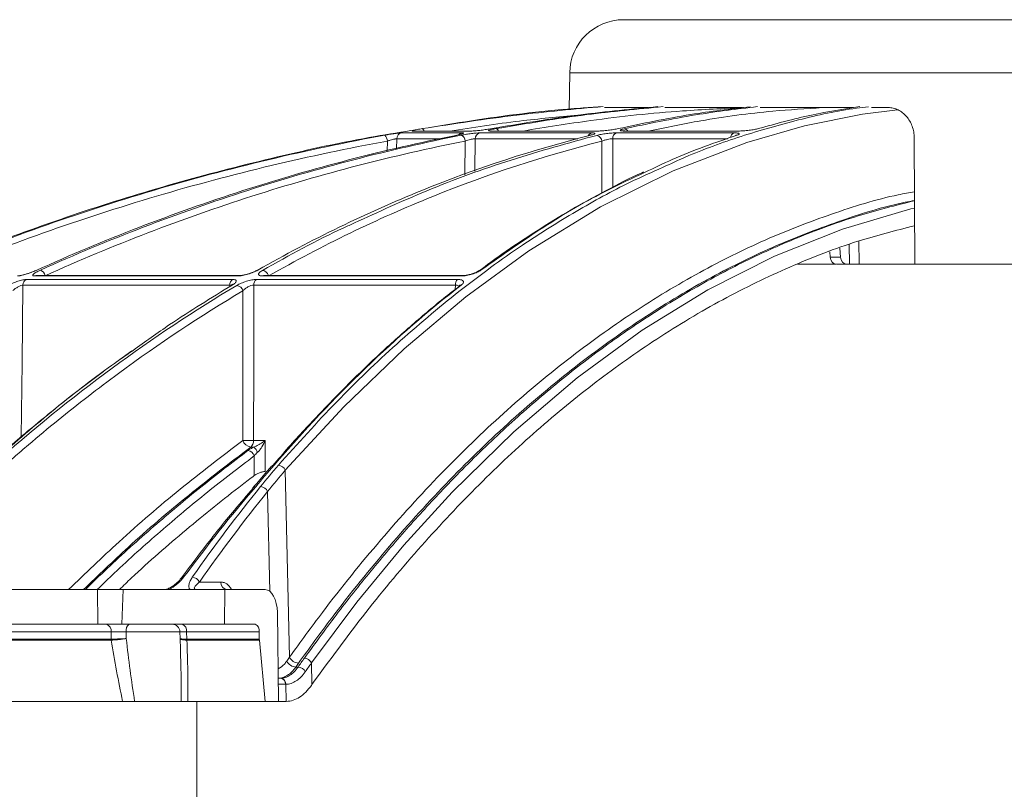
# Model space of a CAD drawing. Units: inches. Extents: x 57250 to 58300, y -1367 to -339.
# Drawn here: x 57675 to 57681, y -948 to -943 of the extents above; entities that cross this region are included whole.
import ezdxf

# ---------------------------------------------------------------- set-up
doc = ezdxf.new("R2010")
doc.units = ezdxf.units.IN
doc.header["$MEASUREMENT"] = 0

msp = doc.modelspace()

# ---------------------------------------------------------------- linework, layer by layer
at = {"color": 7, "linetype": 'Continuous', "lineweight": 5}
for p, q in [((57678.6268, -943.4641), (57682.8016, -943.4641)), ((57678.2799, -943.8051), (57678.2757, -944.0404)), ((57682.8016, -943.8051), (57678.2799, -943.8051)), ((57678.7817, -944.0292), (57678.5034, -944.0292)), ((57679.3882, -944.0292), (57678.8918, -944.0292)), ((57680.1022, -944.0292), (57679.5034, -944.0292)), ((57680.3276, -944.0292), (57680.2198, -944.0292)), ((57677.1993, -944.1916), (57677.5873, -944.1916)), ((57677.6508, -944.1797), (57677.2711, -944.1797)), ((57677.2774, -944.1791), (57677.2775, -944.1791)), ((57677.7013, -944.1916), (57678.4194, -944.1916)), ((57678.4621, -944.1797), (57677.7699, -944.1797)), ((57678.5805, -944.1916), (57679.3341, -944.1916)), ((57679.3638, -944.1797), (57678.6298, -944.1797)), ((57677.1069, -944.3086), (57677.108, -944.2444)), ((57677.1679, -944.2296), (57677.1668, -944.2949)), ((57677.4456, -944.2296), (57677.1679, -944.2296)), ((57677.6052, -944.4605), (57677.6075, -944.2444)), ((57677.6727, -944.2296), (57677.6706, -944.4367)), ((57678.3323, -944.2296), (57677.6727, -944.2296)), ((57678.4865, -944.577), (57678.4866, -944.2454)), ((57678.5569, -944.2296), (57678.5567, -944.5404)), ((57679.2933, -944.2296), (57678.5569, -944.2296)), ((57680.4945, -944.2241), (57680.4982, -945.0355)), ((57680.1393, -944.8862), (57680.1399, -945.0355)), ((57679.9514, -944.9567), (57679.9541, -944.9902)), ((57680.0169, -944.9318), (57680.0205, -944.9902)), ((57680.0776, -945.0355), (57680.0771, -944.9091)), ((57679.9541, -944.9902), (57680.0205, -944.9902)), ((57679.7434, -945.0355), (57679.973, -945.0355)), ((57679.973, -945.0355), (57679.9728, -945.0269)), ((57680.06, -945.0355), (57679.9945, -945.0355)), ((57680.0776, -945.0355), (57680.06, -945.0355)), ((57680.1399, -945.0355), (57680.0776, -945.0355)), ((57680.1399, -945.0355), (57680.4982, -945.0355)), ((57682.3632, -945.0355), (57680.4982, -945.0355)), ((57674.7874, -945.1337), (57676.1133, -945.1337)), ((57676.1462, -945.1111), (57674.8404, -945.1111)), ((57676.1572, -945.1081), (57674.8536, -945.1081)), ((57674.8538, -945.1082), (57674.8538, -945.1082)), ((57676.2665, -945.1337), (57677.5596, -945.1337)), ((57677.5824, -945.1111), (57676.3059, -945.1111)), ((57677.5911, -945.1081), (57676.3166, -945.1081)), ((57676.0955, -945.1693), (57674.766, -945.1693)), ((57676.0951, -945.1797), (57676.0955, -945.1693)), ((57677.5456, -945.1693), (57676.2491, -945.1693)), ((57677.5447, -945.197), (57677.5456, -945.1693)), ((57675.4648, -945.5925), (57675.3643, -945.666)), ((57676.2496, -946.2108), (57676.2296, -946.2108)), ((57676.2485, -946.1681), (57676.322, -946.1681)), ((57676.322, -946.1681), (57676.322, -946.3675)), ((57676.2526, -946.3937), (57676.2526, -946.2673)), ((57676.4795, -947.5612), (57676.452, -946.3601)), ((57676.2436, -946.4731), (57676.2427, -946.4743)), ((57676.3527, -947.1382), (57676.338, -946.497)), ((57675.9005, -947.0783), (57676.0372, -947.0783)), ((57670.7406, -947.1266), (57675.2457, -947.1266)), ((57675.2469, -947.3496), (57675.2457, -947.1266)), ((57675.4104, -947.1266), (57675.2457, -947.1266)), ((57675.4104, -947.1266), (57675.4022, -947.3496)), ((57675.4104, -947.1266), (57676.0636, -947.1266)), ((57676.0636, -947.1266), (57676.0605, -947.3496)), ((57676.0636, -947.1266), (57676.3221, -947.1266)), ((57676.4009, -947.2714), (57676.4088, -947.8453)), ((57670.7332, -947.3496), (57675.2469, -947.3496)), ((57675.4022, -947.3496), (57675.2469, -947.3496)), ((57675.4022, -947.3496), (57676.0605, -947.3496)), ((57676.0605, -947.3496), (57676.2581, -947.3496)), ((57675.3323, -947.3979), (57671.2012, -947.3979)), ((57675.3324, -947.445), (57675.3323, -947.3979)), ((57675.4294, -947.3979), (57675.4294, -947.4413)), ((57675.7754, -947.3979), (57675.4294, -947.3979)), ((57675.7746, -947.3979), (57675.7757, -947.4416)), ((57676.2844, -947.3979), (57675.8175, -947.3979)), ((57675.8175, -947.3979), (57675.8187, -947.445)), ((57676.2844, -947.3979), (57676.285, -947.445)), ((57671.2026, -947.445), (57675.3323, -947.445)), ((57675.3327, -947.4523), (57671.2033, -947.4523)), ((57675.8189, -947.445), (57676.285, -947.445)), ((57676.2854, -947.4523), (57675.8193, -947.4523)), ((57676.2854, -947.4523), (57676.3221, -947.8453)), ((57675.7793, -947.5604), (57675.7791, -947.5527)), ((57676.6236, -947.7367), (57676.6204, -947.5979)), ((57676.5342, -947.6243), (57676.5195, -947.6243)), ((57676.4068, -947.6966), (57676.4194, -947.6966)), ((57676.4526, -947.7352), (57676.4073, -947.7352)), ((57676.4586, -947.8453), (57676.4561, -947.7352)), ((57671.2555, -947.8453), (57675.4066, -947.8453)), ((57675.4836, -947.8453), (57675.7837, -947.8453)), ((57675.8259, -947.8453), (57676.3221, -947.8453)), ((57675.8829, -949.1285), (57675.8829, -947.8453)), ((57676.3221, -947.8453), (57676.4088, -947.8453)), ((57676.455, -947.8453), (57676.4088, -947.8453)), ((57676.455, -947.8453), (57676.4586, -947.8453))]:
    msp.add_line(p, q, dxfattribs=at)
at = {"color": 7, "linetype": 'Continuous', "lineweight": 5, "flags": 128}
for points in [[(57680.3877, -944.0439), (57680.1611, -944.071), (57679.7885, -944.1466), (57679.4184, -944.2526), (57678.9449, -944.4348), (57678.4774, -944.6673), (57678.0184, -944.949), (57677.6127, -945.2447), (57677.2153, -945.5794), (57676.8279, -945.9517), (57676.452, -946.3601), (57676.452, -946.3601), (57676.452, -946.3601)], [(57679.3562, -944.2064), (57679.3499, -944.2071), (57679.3477, -944.2078)], [(57680.4966, -944.6749), (57680.4729, -944.6795), (57680.033, -944.8094), (57679.5972, -944.9833), (57679.1676, -945.2004), (57678.7461, -945.46), (57678.3286, -945.7653), (57677.9206, -946.1128), (57677.5239, -946.501), (57677.2141, -946.8418), (57676.9126, -947.2078), (57676.6204, -947.5979), (57676.6204, -947.5979), (57676.6204, -947.5979)], [(57674.8515, -945.0752), (57674.8483, -945.0759), (57674.8482, -945.0759)], [(57676.2666, -945.076), (57676.2704, -945.0744), (57676.2756, -945.0737)], [(57674.8536, -945.1081), (57674.8485, -945.1086), (57674.8404, -945.1111)], [(57676.1577, -945.1082), (57676.1529, -945.1086), (57676.1462, -945.1111)], [(57676.3059, -945.1111), (57676.3125, -945.1086), (57676.3166, -945.1081)], [(57677.5824, -945.1111), (57677.5877, -945.1086), (57677.5911, -945.1081)], [(57674.766, -945.1693), (57674.7605, -945.6692), (57674.7553, -946.1451)], [(57676.1107, -945.1699), (57676.1056, -945.1706), (57676.1013, -945.1725)], [(57676.1787, -946.1681), (57676.1789, -945.695), (57676.1789, -945.6701), (57676.1791, -945.207)], [(57676.2491, -945.1693), (57676.2488, -945.6701), (57676.2485, -946.1681)], [(57676.4009, -947.2714), (57676.399, -947.2429), (57676.3943, -947.2157), (57676.3869, -947.1907), (57676.3771, -947.1688), (57676.3652, -947.1508), (57676.3518, -947.1375), (57676.3372, -947.1293), (57676.3221, -947.1266)]]:
    msp.add_lwpolyline(points, dxfattribs=at)
at = {"color": 7, "linetype": 'Continuous', "lineweight": 5}
for centre, radius, start, end in [((57678.6268, -943.8111), 0.347, 90, 179), ((57677.207, -944.2299), 0.0391, 101.41117, 179.63941), ((57677.3205, -944.184), 0.0233, 10.79067, 57.49124), ((57677.5941, -944.2249), 0.034, 101.53952, 137.87718), ((57677.711, -944.2286), 0.0383, 104.73142, 181.54362), ((57677.8, -944.1876), 0.0242, 19.29969, 74.27664), ((57678.4288, -944.2222), 0.032, 106.99779, 159.52966), ((57678.5946, -944.2266), 0.0378, 111.83522, 184.52266), ((57678.6284, -944.1952), 0.0299, 31.24474, 85.81766), ((57679.3487, -944.2215), 0.0333, 115.91047, 179.63209), ((57677.0549, -944.245), 0.0531, 0.61992, 46.56496), ((57677.5655, -944.2442), 0.042, 359.76164, 64.31613), ((57678.4465, -944.2469), 0.0402, 2.11333, 79.59349), ((57674.8589, -945.1204), 0.0504, 14.0998, 68.05613), ((57676.2988, -945.1211), 0.0464, 16.20017, 81.06055), ((57677.7095, -945.0994), 0.0257, 89.78478, 126.0905), ((57674.8059, -945.169), 0.0399, 117.5824, 180.3586), ((57676.1368, -945.1677), 0.0414, 124.56473, 182.11879), ((57676.2907, -945.1676), 0.0417, 125.45382, 182.28718), ((57677.5911, -945.1666), 0.0456, 133.69277, 183.35087), ((57676.133, -945.2185), 0.0476, 13.97513, 81.02697), ((57677.5826, -945.1955), 0.0256, 89.71303, 126.85643), ((57676.2389, -946.1479), 0.0635, 198.53228, 261.56763), ((57676.2137, -945.0512), 1.1175, 268.20617, 271.78675), ((57676.1944, -946.1696), 0.0541, 310.53914, 1.58906), ((57676.1975, -946.2731), 0.0812, 20.59731, 50.1035), ((57676.2043, -946.2836), 0.051, 18.72115, 81.54708), ((57676.3788, -946.3516), 0.0236, 88.12573, 137.84265), ((57676.4045, -946.3785), 0.051, 21.1612, 86.70386), ((57676.2608, -946.4879), 0.0227, 87.11591, 139.96681), ((57676.2906, -946.5158), 0.051, 21.67929, 87.68518), ((57675.797, -947.0697), 0.022, 86.31219, 141.26378), ((57675.8524, -947.1008), 0.0532, 25.07041, 88.21782), ((57676.083, -947.0809), 0.0459, 176.73986, 264.70833), ((57675.2897, -947.3909), 0.0431, 350.6419, 73.24091), ((57675.4755, -947.3879), 0.0472, 125.84339, 192.27971), ((57675.7251, -947.3992), 0.0496, 1.71569, 89.99302), ((57675.7751, -947.3903), 0.0431, 349.81639, 70.66369), ((57676.2419, -947.3897), 0.0433, 349.12055, 67.96983), ((57675.413, -947.4437), 0.0808, 180.90092, 186.09896), ((57675.4134, -947.4418), 0.081, 182.23899, 187.41777), ((57675.9048, -947.4458), 0.0861, 179.45445, 184.3152), ((57675.9052, -947.4437), 0.0863, 180.84151, 185.70333), ((57676.3774, -947.4437), 0.0924, 180.78475, 185.32407), ((57676.5225, -947.5568), 0.0676, 205.95803, 267.44165), ((57676.5404, -947.5317), 0.0676, 205.89021, 267.22854), ((57676.5718, -947.6213), 0.054, 25.70764, 87.15983), ((57676.5319, -947.6783), 0.054, 25.92369, 87.4941), ((57676.416, -947.7332), 0.0367, 356.73984, 84.70833), ((57676.4191, -947.7335), 0.0371, 357.39087, 84.68255)]:
    msp.add_arc(centre, radius, start, end, dxfattribs=at)
for centre, major_axis, start_param, end_param in [((57679.994, -944.9859), (-0.0015, 0.0496), 1.634064, 3.117594), ((57680.0605, -944.9859), (0.0015, 0.0496), 1.682062, 3.165592)]:
    msp.add_ellipse(centre, major_axis=major_axis, ratio=0.808771, start_param=start_param, end_param=end_param, dxfattribs=at)
for points, knots in [([(57677.333, -944.1644), (57677.535, -944.1331), (57677.9213, -944.0734), (57678.3104, -944.0387), (57678.4961, -944.0221)], [0, 0, 0, 0, 0.522799, 1, 1, 1, 1]), ([(57678.4786, -944.0233), (57678.4357, -944.026), (57678.1711, -944.0431), (57677.8047, -944.0866), (57677.4836, -944.1403), (57677.3818, -944.1574)], [0, 0, 0, 0, 0.116596, 0.719947, 1, 1, 1, 1]), ([(57678.847, -944.0229), (57678.6814, -944.0386), (57678.3212, -944.0727), (57677.9638, -944.1329), (57677.7708, -944.1654)], [0, 0, 0, 0, 0.4600182, 1, 1, 1, 1]), ([(57677.8066, -944.1644), (57678.0008, -944.1318), (57678.3573, -944.0721), (57678.7165, -944.0384), (57678.8801, -944.023)], [0, 0, 0, 0, 0.5447, 1, 1, 1, 1]), ([(57679.3981, -944.029), (57679.2672, -944.0352), (57678.9392, -944.0509), (57678.4652, -944.1007), (57678.1241, -944.156), (57677.9782, -944.1797)], [0, 0, 0, 0, 0.275472, 0.690215, 1, 1, 1, 1]), ([(57679.4419, -944.0232), (57679.3136, -944.0383), (57679.0293, -944.0718), (57678.7472, -944.1316), (57678.5923, -944.1644)], [0, 0, 0, 0, 0.451176, 1, 1, 1, 1]), ([(57678.6306, -944.1654), (57678.7831, -944.1331), (57679.0676, -944.0729), (57679.3542, -944.0386), (57679.4872, -944.0227)], [0, 0, 0, 0, 0.536006, 1, 1, 1, 1]), ([(57679.9047, -944.0292), (57679.7984, -944.0359), (57679.5374, -944.0522), (57679.1637, -944.1021), (57678.8979, -944.1566), (57678.7853, -944.1797)], [0, 0, 0, 0, 0.283746, 0.696732, 1, 1, 1, 1]), ([(57678.8802, -944.4126), (57678.9278, -944.3904), (57679.0935, -944.3132), (57679.3839, -944.2094), (57679.7507, -944.1048), (57680.0242, -944.0437), (57680.1744, -944.0266), (57680.2002, -944.0236)], [0, 0, 0, 0, 0.110129, 0.383042, 0.662553, 0.942063, 1, 1, 1, 1]), ([(57680.1456, -944.0223), (57680.042, -944.0386), (57679.8233, -944.0732), (57679.6062, -944.1329), (57679.4919, -944.1644)], [0, 0, 0, 0, 0.473558, 1, 1, 1, 1]), ([(57680.3276, -944.0292), (57680.3384, -944.0292), (57680.3491, -944.0305), (57680.3702, -944.0354), (57680.3807, -944.0391), (57680.4008, -944.0488), (57680.4103, -944.0548), (57680.4284, -944.0688), (57680.437, -944.077), (57680.4525, -944.0949), (57680.4594, -944.1047), (57680.4717, -944.1259), (57680.477, -944.1373), (57680.4855, -944.1607), (57680.4888, -944.173), (57680.4932, -944.1983), (57680.4944, -944.2111), (57680.4945, -944.2241)], [0, 0, 0, 0, 0.125, 0.125, 0.25, 0.25, 0.375, 0.375, 0.5, 0.5, 0.625, 0.625, 0.75, 0.75, 0.875, 0.875, 1, 1, 1, 1]), ([(57678.332, -944.0783), (57678.2073, -944.0895), (57677.9319, -944.1141), (57677.6584, -944.1564), (57677.5087, -944.1797)], [0, 0, 0, 0, 0.452628, 1, 1, 1, 1]), ([(57677.293, -944.1718), (57677.2049, -944.1855), (57676.9055, -944.2323), (57676.4001, -944.3428), (57675.7763, -944.5017), (57675.1585, -944.6909), (57674.5088, -944.9221), (57673.8321, -945.2012), (57673.1307, -945.5362), (57672.4433, -945.9078), (57672.0007, -946.1877), (57671.7794, -946.3276)], [0, 0, 0, 0, 0.045052, 0.153011, 0.260971, 0.369759, 0.478548, 0.608188, 0.737829, 0.868914, 1, 1, 1, 1]), ([(57677.0914, -944.2064), (57677.0969, -944.2054), (57677.1024, -944.2044), (57677.1135, -944.2025), (57677.1191, -944.2016), (57677.1303, -944.1998), (57677.1358, -944.1989), (57677.1464, -944.1973), (57677.1517, -944.1966), (57677.1616, -944.1952), (57677.1663, -944.1946), (57677.1751, -944.1935), (57677.1792, -944.1931), (57677.1901, -944.192), (57677.1957, -944.1916), (57677.1993, -944.1916)], [0, 0, 0, 0, 0.125, 0.125, 0.25, 0.25, 0.375, 0.375, 0.5, 0.5, 0.625, 0.625, 0.75, 0.75, 1, 1, 1, 1]), ([(57677.2711, -944.1797), (57677.2692, -944.1797), (57677.2679, -944.1796), (57677.2665, -944.1791), (57677.2665, -944.1788), (57677.2676, -944.1781), (57677.2687, -944.1776), (57677.2722, -944.1764), (57677.2746, -944.1758), (57677.2833, -944.1736), (57677.2913, -944.1719), (57677.3055, -944.1692), (57677.3106, -944.1682), (57677.3215, -944.1663), (57677.3271, -944.1653), (57677.333, -944.1644)], [0, 0, 0, 0, 0.125, 0.125, 0.25, 0.25, 0.375, 0.375, 0.5, 0.5, 0.75, 0.75, 0.875, 0.875, 1, 1, 1, 1]), ([(57677.584, -944.1986), (57677.5841, -944.1986), (57677.5843, -944.1985), (57677.5822, -944.1993), (57677.576, -944.2011), (57677.5641, -944.2041), (57677.5522, -944.2065), (57677.5465, -944.2076)], [0, 0, 0, 0, 0.026818, 0.1679, 0.390841, 0.711357, 1, 1, 1, 1]), ([(57677.5873, -944.1916), (57677.59, -944.1916), (57677.5923, -944.1917), (57677.5956, -944.1921), (57677.5967, -944.1924), (57677.5976, -944.1932), (57677.5976, -944.1937), (57677.5962, -944.1948), (57677.5949, -944.1955), (57677.5895, -944.1977), (57677.5836, -944.1995), (57677.5722, -944.2023), (57677.568, -944.2033), (57677.5588, -944.2054), (57677.5539, -944.2064), (57677.5486, -944.2074)], [0, 0, 0, 0, 0.125, 0.125, 0.25, 0.25, 0.375, 0.375, 0.5, 0.5, 0.75, 0.75, 0.875, 0.875, 1, 1, 1, 1]), ([(57677.5837, -944.2064), (57677.5887, -944.2054), (57677.5939, -944.2044), (57677.6046, -944.2025), (57677.6101, -944.2016), (57677.6213, -944.1998), (57677.6269, -944.1989), (57677.638, -944.1973), (57677.6436, -944.1966), (57677.6544, -944.1952), (57677.6597, -944.1946), (57677.6697, -944.1935), (57677.6746, -944.1931), (57677.6879, -944.192), (57677.6955, -944.1916), (57677.7013, -944.1916)], [0, 0, 0, 0, 0.125, 0.125, 0.25, 0.25, 0.375, 0.375, 0.5, 0.5, 0.625, 0.625, 0.75, 0.75, 1, 1, 1, 1]), ([(57677.7708, -944.1654), (57677.7656, -944.1663), (57677.7602, -944.1672), (57677.7492, -944.169), (57677.7434, -944.1699), (57677.7319, -944.1716), (57677.7261, -944.1725), (57677.7146, -944.174), (57677.7088, -944.1747), (57677.6978, -944.1761), (57677.6924, -944.1767), (57677.6822, -944.1777), (57677.6773, -944.1782), (57677.6639, -944.1793), (57677.6563, -944.1797), (57677.6508, -944.1797)], [0, 0, 0, 0, 0.125, 0.125, 0.25, 0.25, 0.375, 0.375, 0.5, 0.5, 0.625, 0.625, 0.75, 0.75, 1, 1, 1, 1]), ([(57677.7699, -944.1797), (57677.7668, -944.1797), (57677.7643, -944.1796), (57677.7604, -944.1791), (57677.7591, -944.1788), (57677.7576, -944.1781), (57677.7575, -944.1776), (57677.7586, -944.1764), (57677.7597, -944.1758), (57677.7649, -944.1736), (57677.7707, -944.1719), (57677.7823, -944.1692), (57677.7866, -944.1682), (57677.7961, -944.1663), (57677.8012, -944.1653), (57677.8066, -944.1644)], [0, 0, 0, 0, 0.125, 0.125, 0.25, 0.25, 0.375, 0.375, 0.5, 0.5, 0.75, 0.75, 0.875, 0.875, 1, 1, 1, 1]), ([(57677.7756, -944.1791), (57677.774, -944.1791), (57677.772, -944.179), (57677.7723, -944.1791), (57677.7724, -944.1791)], [0, 0, 0, 0, 0.762074, 1, 1, 1, 1]), ([(57678.4194, -944.1916), (57678.4232, -944.1916), (57678.4266, -944.1917), (57678.4324, -944.192), (57678.4348, -944.1923), (57678.4387, -944.1931), (57678.4401, -944.1935), (57678.4419, -944.1946), (57678.4422, -944.1952), (57678.4419, -944.1966), (57678.4412, -944.1973), (57678.4387, -944.1989), (57678.4369, -944.1998), (57678.4303, -944.2024), (57678.4239, -944.2044), (57678.4159, -944.2064)], [0, 0, 0, 0, 0.125, 0.125, 0.25, 0.25, 0.375, 0.375, 0.5, 0.5, 0.625, 0.625, 0.75, 0.75, 1, 1, 1, 1]), ([(57678.4537, -944.2074), (57678.4579, -944.2064), (57678.4624, -944.2054), (57678.4721, -944.2033), (57678.4773, -944.2023), (57678.4881, -944.2004), (57678.4936, -944.1995), (57678.5051, -944.1978), (57678.511, -944.197), (57678.5228, -944.1955), (57678.5286, -944.1949), (57678.5402, -944.1937), (57678.5459, -944.1932), (57678.5621, -944.192), (57678.5722, -944.1916), (57678.5805, -944.1916)], [0, 0, 0, 0, 0.125, 0.125, 0.25, 0.25, 0.375, 0.375, 0.5, 0.5, 0.625, 0.625, 0.75, 0.75, 1, 1, 1, 1]), ([(57678.5923, -944.1644), (57678.588, -944.1653), (57678.5833, -944.1663), (57678.5733, -944.1682), (57678.5679, -944.1692), (57678.5567, -944.171), (57678.5509, -944.1719), (57678.5389, -944.1735), (57678.5328, -944.1743), (57678.5147, -944.1765), (57678.5025, -944.1777), (57678.486, -944.1788), (57678.4806, -944.1791), (57678.4708, -944.1796), (57678.4662, -944.1797), (57678.4621, -944.1797)], [0, 0, 0, 0, 0.125, 0.125, 0.25, 0.25, 0.375, 0.375, 0.5, 0.5, 0.75, 0.75, 0.875, 0.875, 1, 1, 1, 1]), ([(57678.6298, -944.1797), (57678.6257, -944.1797), (57678.622, -944.1796), (57678.6157, -944.1792), (57678.613, -944.1789), (57678.6086, -944.1782), (57678.607, -944.1777), (57678.6048, -944.1767), (57678.6043, -944.1761), (57678.6045, -944.1741), (57678.6069, -944.1725), (57678.6158, -944.1691), (57678.6223, -944.1672), (57678.6306, -944.1654)], [0, 0, 0, 0, 0.125, 0.125, 0.25, 0.25, 0.375, 0.375, 0.5, 0.5, 0.75, 0.75, 1, 1, 1, 1]), ([(57678.6344, -944.1791), (57678.6344, -944.1791), (57678.6297, -944.1792), (57678.6252, -944.179), (57678.6217, -944.1785), (57678.6221, -944.1786), (57678.6222, -944.1786)], [0, 0, 0, 0, 0.001282, 0.595665, 0.947745, 1, 1, 1, 1]), ([(57679.3341, -944.1916), (57679.3387, -944.1916), (57679.343, -944.1917), (57679.3506, -944.192), (57679.3541, -944.1923), (57679.3601, -944.1931), (57679.3626, -944.1935), (57679.3667, -944.1946), (57679.3682, -944.1952), (57679.3702, -944.1966), (57679.3707, -944.1973), (57679.3705, -944.1989), (57679.3699, -944.1998), (57679.3666, -944.2024), (57679.3623, -944.2044), (57679.3562, -944.2064)], [0, 0, 0, 0, 0.125, 0.125, 0.25, 0.25, 0.375, 0.375, 0.5, 0.5, 0.625, 0.625, 0.75, 0.75, 1, 1, 1, 1]), ([(57679.4919, -944.1644), (57679.4886, -944.1653), (57679.4848, -944.1663), (57679.4764, -944.1682), (57679.4717, -944.1692), (57679.4616, -944.171), (57679.4563, -944.1719), (57679.4451, -944.1735), (57679.4392, -944.1743), (57679.4213, -944.1765), (57679.4088, -944.1777), (57679.3911, -944.1788), (57679.3852, -944.1791), (57679.3741, -944.1796), (57679.3688, -944.1797), (57679.3638, -944.1797)], [0, 0, 0, 0, 0.125, 0.125, 0.25, 0.25, 0.375, 0.375, 0.5, 0.5, 0.75, 0.75, 0.875, 0.875, 1, 1, 1, 1]), ([(57674.1596, -945.0737), (57674.6337, -944.8765), (57675.1152, -944.7059), (57676.0925, -944.4168), (57676.5883, -944.2983), (57677.0914, -944.2064)], [0, 0, 0, 0, 0.5, 0.5, 1, 1, 1, 1]), ([(57677.108, -944.2444), (57676.6062, -944.3361), (57676.1116, -944.4543), (57675.1367, -944.7426), (57674.6565, -944.9128), (57674.1835, -945.1094)], [0, 0, 0, 0, 0.5, 0.5, 1, 1, 1, 1]), ([(57677.5486, -944.2074), (57677.0857, -944.2996), (57676.6295, -944.4181), (57675.7305, -944.7074), (57675.2876, -944.8781), (57674.8515, -945.0752)], [0, 0, 0, 0, 0.5, 0.5, 1, 1, 1, 1]), ([(57674.8778, -945.0737), (57675.3154, -944.8765), (57675.7598, -944.7059), (57676.6618, -944.4168), (57677.1194, -944.2983), (57677.5837, -944.2064)], [0, 0, 0, 0, 0.5, 0.5, 1, 1, 1, 1]), ([(57677.6075, -944.2444), (57677.1443, -944.3361), (57676.6878, -944.4543), (57675.7881, -944.7426), (57675.3449, -944.9128), (57674.9083, -945.1094)], [0, 0, 0, 0, 0.5, 0.5, 1, 1, 1, 1]), ([(57678.4159, -944.2064), (57678.0485, -944.2983), (57677.6864, -944.4168), (57676.973, -944.7059), (57676.6216, -944.8765), (57676.2756, -945.0737)], [0, 0, 0, 0, 0.5, 0.5, 1, 1, 1, 1]), ([(57678.4866, -944.2454), (57678.119, -944.3373), (57677.7568, -944.4556), (57677.0427, -944.7441), (57676.6909, -944.9144), (57676.3444, -945.111)], [0, 0, 0, 0, 0.5, 0.5, 1, 1, 1, 1]), ([(57676.896, -944.7706), (57677.0497, -944.7), (57677.3816, -944.5475), (57677.9016, -944.3582), (57678.2697, -944.2577), (57678.4537, -944.2074)], [0, 0, 0, 0, 0.3011227, 0.6505613, 1, 1, 1, 1]), ([(57677.1679, -944.2296), (57677.1659, -944.2295), (57677.1627, -944.2298), (57677.1565, -944.2308), (57677.1542, -944.2313), (57677.1493, -944.2323), (57677.1466, -944.233), (57677.1383, -944.235), (57677.1323, -944.2367), (57677.12, -944.2404), (57677.114, -944.2423), (57677.108, -944.2444)], [0, 0, 0, 0, 0.25, 0.25, 0.375, 0.375, 0.5, 0.5, 0.75, 0.75, 1, 1, 1, 1]), ([(57677.6727, -944.2296), (57677.6695, -944.2295), (57677.6652, -944.2298), (57677.6576, -944.2308), (57677.6549, -944.2313), (57677.6492, -944.2323), (57677.6463, -944.233), (57677.6373, -944.235), (57677.631, -944.2367), (57677.6188, -944.2404), (57677.6129, -944.2423), (57677.6075, -944.2444)], [0, 0, 0, 0, 0.25, 0.25, 0.375, 0.375, 0.5, 0.5, 0.75, 0.75, 1, 1, 1, 1]), ([(57678.4252, -944.2028), (57678.4252, -944.2028), (57678.4252, -944.2028), (57678.4215, -944.2042), (57678.4159, -944.2059), (57678.4096, -944.2073), (57678.4076, -944.2078)], [0, 0, 0, 0, 0.12542, 0.39514, 0.811122, 1, 1, 1, 1]), ([(57678.5569, -944.2296), (57678.5522, -944.2295), (57678.5465, -944.2298), (57678.5343, -944.2313), (57678.5276, -944.2325), (57678.5179, -944.2347), (57678.5146, -944.2356), (57678.5083, -944.2373), (57678.5052, -944.2382), (57678.4964, -944.2412), (57678.4911, -944.2433), (57678.4866, -944.2454)], [0, 0, 0, 0, 0.25, 0.25, 0.5, 0.5, 0.625, 0.625, 0.75, 0.75, 1, 1, 1, 1]), ([(57679.3562, -944.2064), (57679.2162, -944.2539), (57679.0178, -944.3214), (57678.823, -944.4167), (57678.7656, -944.4448)], [0, 0, 0, 0, 0.705526, 1, 1, 1, 1]), ([(57679.3514, -944.2065), (57679.3513, -944.2065), (57679.3512, -944.2066), (57679.3489, -944.2073), (57679.3477, -944.2078)], [0, 0, 0, 0, 0.4306868, 1, 1, 1, 1]), ([(57676.4074, -946.3276), (57676.5316, -946.1892), (57676.78, -945.9123), (57677.1681, -945.5414), (57677.5669, -945.2046), (57677.9523, -944.9234), (57678.3201, -944.6933), (57678.6214, -944.5269), (57678.8095, -944.4438), (57678.8802, -944.4126)], [0, 0, 0, 0, 0.161594, 0.323187, 0.486583, 0.649979, 0.784548, 0.919117, 1, 1, 1, 1]), ([(57678.754, -944.4429), (57678.7503, -944.4445), (57678.6702, -944.4798), (57678.5151, -944.5599), (57678.2891, -944.6838), (57678.0653, -944.8214), (57677.8691, -944.9514), (57677.7487, -945.0406), (57677.7013, -945.0757)], [0, 0, 0, 0, 0.0101774, 0.2227808, 0.4355348, 0.6484244, 0.8614318, 1, 1, 1, 1]), ([(57678.7656, -944.4448), (57678.6852, -944.4817), (57678.4653, -944.5827), (57678.1121, -944.7896), (57677.8437, -944.979), (57677.7095, -945.0737)], [0, 0, 0, 0, 0.223716, 0.611858, 1, 1, 1, 1]), ([(57676.4795, -947.5612), (57676.4795, -947.5612), (57676.5492, -947.463), (57676.7407, -947.2019), (57677.0634, -946.8013), (57677.4516, -946.3748), (57677.852, -945.9883), (57678.2635, -945.6433), (57678.6847, -945.3406), (57679.1091, -945.0845), (57679.535, -944.8732), (57679.9614, -944.7094), (57680.2823, -944.6086), (57680.4615, -944.576), (57680.4961, -944.5697)], [0, 0, 0, 0, 0, 0.060059, 0.163091, 0.266201, 0.369232, 0.472265, 0.575377, 0.67841, 0.777586, 0.876903, 0.97622, 1, 1, 1, 1]), ([(57680.4963, -944.6261), (57680.4767, -944.6297), (57680.3129, -944.66), (57680.0078, -944.7573), (57679.5828, -944.92), (57679.1583, -945.1307), (57678.7353, -945.3859), (57678.3154, -945.6877), (57677.9052, -946.0315), (57677.506, -946.4167), (57677.1193, -946.8422), (57676.7971, -947.2402), (57676.6071, -947.5026), (57676.5371, -947.5993)], [0, 0, 0, 0, 0.013704, 0.114045, 0.214387, 0.314585, 0.418681, 0.522858, 0.626954, 0.731049, 0.835225, 0.93932, 1, 1, 1, 1]), ([(57676.5745, -947.5674), (57676.6469, -947.4681), (57676.7917, -947.2695), (57677.0159, -946.9883), (57677.2451, -946.7197), (57677.4981, -946.445), (57677.7754, -946.169), (57678.0787, -945.8962), (57678.3887, -945.6462), (57678.7139, -945.4132), (57679.0536, -945.2006), (57679.4075, -945.0112), (57679.768, -944.8511), (57680.131, -944.7195), (57680.3757, -944.6577), (57680.4963, -944.6273)], [0, 0, 0, 0, 0.063251, 0.126502, 0.190036, 0.25357, 0.332186, 0.410801, 0.489963, 0.569124, 0.655104, 0.741129, 0.827109, 0.91473, 1, 1, 1, 1]), ([(57676.306, -945.0752), (57676.4785, -944.9782), (57676.6732, -944.8687), (57676.8732, -944.7807), (57676.896, -944.7706)], [0, 0, 0, 0, 0.885781, 1, 1, 1, 1]), ([(57680.4971, -944.7884), (57680.3753, -944.8192), (57680.1061, -944.8874), (57679.6945, -945.0472), (57679.2629, -945.256), (57678.8475, -945.5041), (57678.4491, -945.7861), (57678.068, -946.0985), (57677.693, -946.4493), (57677.3258, -946.8398), (57676.9664, -947.2667), (57676.7378, -947.58), (57676.6236, -947.7367)], [0, 0, 0, 0, 0.086939, 0.192092, 0.297326, 0.402478, 0.500802, 0.599192, 0.697515, 0.79832, 0.899196, 1, 1, 1, 1]), ([(57674.8515, -945.0752), (57674.8414, -945.0798), (57674.8305, -945.0843), (57674.8134, -945.0907), (57674.8077, -945.0927), (57674.7963, -945.0966), (57674.7905, -945.0984), (57674.7794, -945.1018), (57674.7739, -945.1033), (57674.7635, -945.106), (57674.7585, -945.1072), (57674.7492, -945.1091), (57674.745, -945.1099), (57674.7373, -945.1109), (57674.7339, -945.1111), (57674.7311, -945.1111)], [0, 0, 0, 0, 0.25, 0.25, 0.375, 0.375, 0.5, 0.5, 0.625, 0.625, 0.75, 0.75, 0.875, 0.875, 1, 1, 1, 1]), ([(57674.8482, -945.0759), (57674.848, -945.076), (57674.84, -945.0798), (57674.8198, -945.0879), (57674.7912, -945.0978), (57674.7672, -945.1044), (57674.7528, -945.1074), (57674.7456, -945.1081), (57674.745, -945.1081), (57674.7448, -945.1081)], [0, 0, 0, 0, 0.00597, 0.238165, 0.48308, 0.681819, 0.839792, 0.946645, 1, 1, 1, 1]), ([(57674.8404, -945.1111), (57674.8374, -945.1111), (57674.8349, -945.1108), (57674.8313, -945.1098), (57674.83, -945.109), (57674.8283, -945.106), (57674.8297, -945.1031), (57674.8352, -945.0978), (57674.8376, -945.0959), (57674.8434, -945.0918), (57674.8467, -945.0897), (57674.8543, -945.0853), (57674.8586, -945.083), (57674.8677, -945.0783), (57674.8726, -945.076), (57674.8778, -945.0737)], [0, 0, 0, 0, 0.125, 0.125, 0.25, 0.25, 0.5, 0.5, 0.625, 0.625, 0.75, 0.75, 0.875, 0.875, 1, 1, 1, 1]), ([(57676.2756, -945.0737), (57676.2714, -945.076), (57676.267, -945.0783), (57676.2573, -945.0829), (57676.2522, -945.0852), (57676.2413, -945.0897), (57676.2357, -945.0918), (57676.2241, -945.0958), (57676.2181, -945.0978), (57676.2061, -945.1013), (57676.2001, -945.1029), (57676.1882, -945.1058), (57676.1823, -945.107), (57676.1653, -945.11), (57676.1548, -945.1111), (57676.1462, -945.1111)], [0, 0, 0, 0, 0.125, 0.125, 0.25, 0.25, 0.375, 0.375, 0.5, 0.5, 0.625, 0.625, 0.75, 0.75, 1, 1, 1, 1]), ([(57676.2666, -945.076), (57676.2666, -945.076), (57676.2629, -945.0784), (57676.2497, -945.0846), (57676.2322, -945.092), (57676.2197, -945.0956), (57676.216, -945.0966)], [0, 0, 0, 0, 0.0055339, 0.3760531, 0.8144851, 1, 1, 1, 1]), ([(57676.3059, -945.1111), (57676.3016, -945.1111), (57676.2978, -945.1109), (57676.2913, -945.1099), (57676.2884, -945.1091), (57676.284, -945.1072), (57676.2824, -945.1061), (57676.2803, -945.1034), (57676.2799, -945.1018), (57676.2801, -945.0985), (57676.2807, -945.0966), (57676.2831, -945.0927), (57676.2849, -945.0907), (57676.2893, -945.0865), (57676.2921, -945.0843), (57676.2984, -945.0798), (57676.302, -945.0775), (57676.306, -945.0752)], [0, 0, 0, 0, 0.125, 0.125, 0.25, 0.25, 0.375, 0.375, 0.5, 0.5, 0.625, 0.625, 0.75, 0.75, 0.875, 0.875, 1, 1, 1, 1]), ([(57677.7095, -945.0737), (57677.7064, -945.076), (57677.7028, -945.0783), (57677.6947, -945.0829), (57677.6902, -945.0852), (57677.6805, -945.0897), (57677.6754, -945.0918), (57677.6645, -945.0958), (57677.6588, -945.0978), (57677.647, -945.1013), (57677.6411, -945.1029), (57677.6289, -945.1058), (57677.6227, -945.107), (57677.6046, -945.11), (57677.5928, -945.1111), (57677.5824, -945.1111)], [0, 0, 0, 0, 0.125, 0.125, 0.25, 0.25, 0.375, 0.375, 0.5, 0.5, 0.625, 0.625, 0.75, 0.75, 1, 1, 1, 1]), ([(57677.6943, -945.0786), (57677.6942, -945.0786), (57677.6933, -945.0794), (57677.6864, -945.0839), (57677.6729, -945.0904), (57677.6525, -945.0981), (57677.6366, -945.1017), (57677.6291, -945.1034)], [0, 0, 0, 0, 0.003661, 0.195544, 0.434682, 0.731027, 1, 1, 1, 1]), ([(57679.9917, -945.0355), (57679.9865, -945.0355), (57679.9804, -945.0355), (57679.974, -945.0355), (57679.973, -945.0355)], [0, 0, 0, 0, 0.843066, 1, 1, 1, 1]), ([(57674.6693, -945.1699), (57674.6791, -945.1652), (57674.6895, -945.1607), (57674.7117, -945.1521), (57674.7228, -945.1482), (57674.7394, -945.143), (57674.7447, -945.1415), (57674.7549, -945.1388), (57674.7599, -945.1376), (57674.7692, -945.1357), (57674.7734, -945.1349), (57674.7811, -945.1339), (57674.7845, -945.1337), (57674.7874, -945.1337)], [0, 0, 0, 0, 0.25, 0.25, 0.5, 0.5, 0.625, 0.625, 0.75, 0.75, 0.875, 0.875, 1, 1, 1, 1]), ([(57676.1133, -945.1337), (57676.1174, -945.1337), (57676.121, -945.1339), (57676.1271, -945.1349), (57676.1297, -945.1357), (57676.1357, -945.1385), (57676.1374, -945.1413), (57676.1367, -945.1464), (57676.1359, -945.1483), (57676.1333, -945.1522), (57676.1315, -945.1542), (57676.127, -945.1585), (57676.1243, -945.1607), (57676.1181, -945.1653), (57676.1146, -945.1675), (57676.1107, -945.1699)], [0, 0, 0, 0, 0.125, 0.125, 0.25, 0.25, 0.5, 0.5, 0.625, 0.625, 0.75, 0.75, 0.875, 0.875, 1, 1, 1, 1]), ([(57676.1404, -945.1715), (57676.1484, -945.1667), (57676.1577, -945.162), (57676.1734, -945.1553), (57676.1789, -945.1532), (57676.19, -945.1491), (57676.1958, -945.1472), (57676.2075, -945.1436), (57676.2133, -945.1419), (57676.2249, -945.1391), (57676.2308, -945.1378), (57676.242, -945.1358), (57676.2473, -945.135), (57676.2574, -945.134), (57676.2622, -945.1337), (57676.2665, -945.1337)], [0, 0, 0, 0, 0.25, 0.25, 0.375, 0.375, 0.5, 0.5, 0.625, 0.625, 0.75, 0.75, 0.875, 0.875, 1, 1, 1, 1]), ([(57676.216, -945.0966), (57676.2102, -945.0985), (57676.1968, -945.1027), (57676.1777, -945.1064), (57676.1634, -945.1081), (57676.159, -945.1081), (57676.1577, -945.108)], [0, 0, 0, 0, 0.257838, 0.600154, 0.879869, 1, 1, 1, 1]), ([(57676.3167, -945.1081), (57676.3145, -945.108), (57676.3111, -945.1079), (57676.3111, -945.1079), (57676.3111, -945.1078)], [0, 0, 0, 0, 0.63873, 1, 1, 1, 1]), ([(57677.5596, -945.1337), (57677.5646, -945.1337), (57677.569, -945.1339), (57677.5771, -945.1349), (57677.5808, -945.1357), (57677.5901, -945.1385), (57677.5942, -945.1413), (57677.597, -945.1464), (57677.5974, -945.1483), (57677.5971, -945.1522), (57677.5964, -945.1542), (57677.5941, -945.1585), (57677.5925, -945.1607), (57677.5883, -945.1653), (57677.5857, -945.1675), (57677.5828, -945.1699)], [0, 0, 0, 0, 0.125, 0.125, 0.25, 0.25, 0.5, 0.5, 0.625, 0.625, 0.75, 0.75, 0.875, 0.875, 1, 1, 1, 1]), ([(57677.6291, -945.1034), (57677.6278, -945.1038), (57677.6193, -945.106), (57677.6049, -945.1077), (57677.5949, -945.108), (57677.5906, -945.1081)], [0, 0, 0, 0, 0.09608, 0.611228, 1, 1, 1, 1]), ([(57674.5695, -946.3276), (57674.8202, -946.1046), (57675.0765, -945.8968), (57675.6001, -945.5114), (57675.8675, -945.3338), (57676.1404, -945.1715)], [0, 0, 0, 0, 0.5, 0.5, 1, 1, 1, 1]), ([(57676.1791, -945.207), (57675.9069, -945.3689), (57675.6402, -945.546), (57675.2485, -945.8343), (57675.1193, -945.9342), (57674.9276, -946.0897), (57674.864, -946.1424), (57674.7692, -946.223), (57674.7219, -946.2636), (57674.6748, -946.3048), (57674.6435, -946.3324), (57674.6278, -946.3463), (57674.6122, -946.3601)], [0, 0, 0, 0, 0.5, 0.5, 0.75, 0.75, 0.875, 0.875, 0.9375, 0.96875, 0.96875, 1, 1, 1, 1]), ([(57674.766, -945.1693), (57674.7625, -945.1691), (57674.7577, -945.1702), (57674.7465, -945.1745), (57674.7405, -945.1775), (57674.7283, -945.1845), (57674.7223, -945.1884), (57674.7108, -945.1967), (57674.7054, -945.201), (57674.7003, -945.2054)], [0, 0, 0, 0, 0.25, 0.25, 0.5, 0.5, 0.75, 0.75, 1, 1, 1, 1]), ([(57676.1107, -945.1699), (57675.9758, -945.2522), (57675.7605, -945.3836), (57675.5513, -945.5335), (57675.4732, -945.5895)], [0, 0, 0, 0, 0.626317, 1, 1, 1, 1]), ([(57676.1132, -945.1641), (57676.1133, -945.164), (57676.1134, -945.1638), (57676.1106, -945.1664), (57676.1065, -945.1695), (57676.102, -945.172), (57676.1012, -945.1724)], [0, 0, 0, 0, 0.12648, 0.453614, 0.904378, 1, 1, 1, 1]), ([(57676.2491, -945.1693), (57676.2439, -945.1691), (57676.2375, -945.1703), (57676.2241, -945.1748), (57676.2175, -945.178), (57676.2047, -945.1853), (57676.1988, -945.1894), (57676.188, -945.198), (57676.1833, -945.2025), (57676.1791, -945.207)], [0, 0, 0, 0, 0.25, 0.25, 0.5, 0.5, 0.75, 0.75, 1, 1, 1, 1]), ([(57677.5696, -945.178), (57677.5541, -945.1897), (57677.4658, -945.2565), (57677.3071, -945.3896), (57677.094, -945.5777), (57676.8838, -945.7777), (57676.6768, -945.989), (57676.506, -946.1728), (57676.4055, -946.2901), (57676.3718, -946.3295)], [0, 0, 0, 0, 0.037126, 0.211779, 0.386585, 0.561499, 0.736473, 0.911453, 1, 1, 1, 1]), ([(57677.5828, -945.1699), (57677.3735, -945.3324), (57677.1686, -945.5103), (57676.7675, -945.8963), (57676.5713, -946.1045), (57676.3796, -946.328)], [0, 0, 0, 0, 0.5, 0.5, 1, 1, 1, 1]), ([(57677.5637, -945.1759), (57677.5622, -945.1738), (57677.5599, -945.1721), (57677.5538, -945.1697), (57677.55, -945.1692), (57677.5456, -945.1693)], [0, 0, 0, 0, 0.5, 0.5, 1, 1, 1, 1]), ([(57675.4732, -945.5895), (57675.42, -945.6264), (57675.2341, -945.7555), (57674.9237, -945.9995), (57674.672, -946.2185), (57674.5461, -946.328)], [0, 0, 0, 0, 0.16689, 0.583445, 1, 1, 1, 1]), ([(57675.283, -945.7255), (57675.26, -945.7422), (57675.1459, -945.8251), (57674.9448, -945.9855), (57674.7216, -946.1695), (57674.59, -946.2878), (57674.5449, -946.3283)], [0, 0, 0, 0, 0.090874, 0.451539, 0.812203, 1, 1, 1, 1]), ([(57675.0595, -947.1266), (57675.1668, -947.0232), (57675.4008, -946.7977), (57675.774, -946.4771), (57676.0438, -946.2711), (57676.1787, -946.1681)], [0, 0, 0, 0, 0.29749, 0.648745, 1, 1, 1, 1]), ([(57676.2296, -946.2108), (57676.0961, -946.3126), (57675.8292, -946.5164), (57675.4712, -946.8231), (57675.2507, -947.0351), (57675.1556, -947.1266)], [0, 0, 0, 0, 0.362558, 0.725116, 1, 1, 1, 1]), ([(57676.2118, -946.2332), (57676.217, -946.2293), (57676.2229, -946.2254), (57676.2355, -946.2179), (57676.2423, -946.2143), (57676.2496, -946.2108)], [0, 0, 0, 0, 0.5, 0.5, 1, 1, 1, 1]), ([(57676.2496, -946.2108), (57676.2569, -946.208), (57676.2638, -946.2048), (57676.2771, -946.198), (57676.2834, -946.1944), (57676.3014, -946.1834), (57676.3124, -946.1758), (57676.322, -946.1681)], [0, 0, 0, 0, 0.25, 0.25, 0.5, 0.5, 1, 1, 1, 1]), ([(57676.2735, -946.2445), (57676.2792, -946.2395), (57676.2843, -946.2337), (57676.2938, -946.2215), (57676.2981, -946.215), (57676.31, -946.1954), (57676.3166, -946.1817), (57676.322, -946.1681)], [0, 0, 0, 0, 0.25, 0.25, 0.5, 0.5, 1, 1, 1, 1]), ([(57675.1673, -947.1266), (57675.2137, -947.081), (57675.3571, -946.9406), (57675.6044, -946.7204), (57675.9056, -946.4664), (57676.1106, -946.3103), (57676.2118, -946.2332)], [0, 0, 0, 0, 0.1388669, 0.428261, 0.7176552, 1, 1, 1, 1]), ([(57676.2526, -946.2673), (57676.1516, -946.3442), (57675.9476, -946.4995), (57675.6481, -946.7521), (57675.4124, -946.9613), (57675.2798, -947.091), (57675.2434, -947.1266)], [0, 0, 0, 0, 0.29184, 0.589634, 0.887429, 1, 1, 1, 1]), ([(57676.3613, -946.3358), (57676.3515, -946.3472), (57676.3128, -946.3922), (57676.2733, -946.4387), (57676.2438, -946.4733)], [0, 0, 0, 0, 0.255104, 1, 1, 1, 1]), ([(57676.2526, -946.3937), (57676.2268, -946.4132), (57676.0791, -946.525), (57675.8138, -946.7405), (57675.5508, -946.9668), (57675.4112, -947.102), (57675.3858, -947.1266)], [0, 0, 0, 0, 0.086648, 0.497596, 0.908544, 1, 1, 1, 1]), ([(57676.322, -946.3675), (57676.3195, -946.3675), (57676.3168, -946.3677), (57676.3111, -946.3685), (57676.308, -946.369), (57676.2986, -946.3712), (57676.292, -946.3733), (57676.2793, -946.3783), (57676.2731, -946.3811), (57676.2619, -946.3873), (57676.2569, -946.3905), (57676.2526, -946.3937)], [0, 0, 0, 0, 0.125, 0.125, 0.25, 0.25, 0.5, 0.5, 0.75, 0.75, 1, 1, 1, 1]), ([(57676.2446, -946.4745), (57676.2045, -946.5212), (57676.0966, -946.6473), (57675.9418, -946.8414), (57675.8286, -946.9928), (57675.7805, -947.0571)], [0, 0, 0, 0, 0.25333, 0.682466, 1, 1, 1, 1]), ([(57675.7984, -947.0477), (57675.793, -947.0549), (57675.787, -947.0621), (57675.7735, -947.0763), (57675.7661, -947.0833), (57675.7496, -947.0971), (57675.7405, -947.1039), (57675.7258, -947.1132), (57675.7206, -947.1162), (57675.7101, -947.1218), (57675.7046, -947.1243), (57675.699, -947.1266)], [0, 0, 0, 0, 0.25, 0.25, 0.5, 0.5, 0.75, 0.75, 0.875, 0.875, 1, 1, 1, 1]), ([(57675.8408, -947.1266), (57675.8383, -947.1243), (57675.8365, -947.1218), (57675.8337, -947.1163), (57675.8328, -947.1133), (57675.8313, -947.1041), (57675.8318, -947.0973), (57675.835, -947.0836), (57675.8376, -947.0765), (57675.8445, -947.0623), (57675.8489, -947.055), (57675.854, -947.0477)], [0, 0, 0, 0, 0.125, 0.125, 0.25, 0.25, 0.5, 0.5, 0.75, 0.75, 1, 1, 1, 1]), ([(57675.7797, -947.0557), (57675.7786, -947.0573), (57675.7714, -947.0675), (57675.7541, -947.0853), (57675.7289, -947.1051), (57675.7079, -947.1172), (57675.693, -947.1233), (57675.6837, -947.1258), (57675.6782, -947.1265), (57675.6767, -947.1265), (57675.6762, -947.1265)], [0, 0, 0, 0, 0.058856, 0.376374, 0.613948, 0.77646, 0.866467, 0.929047, 0.978958, 1, 1, 1, 1]), ([(57675.9005, -947.0783), (57675.8946, -947.0829), (57675.8893, -947.0875), (57675.8799, -947.0966), (57675.8759, -947.1011), (57675.8712, -947.1078), (57675.8698, -947.11), (57675.8679, -947.1144), (57675.8673, -947.1165), (57675.8673, -947.1194), (57675.8674, -947.1204), (57675.8681, -947.1222), (57675.8686, -947.1231), (57675.8704, -947.1246), (57675.8715, -947.1253), (57675.8749, -947.1263), (57675.877, -947.1266), (57675.8795, -947.1266)], [0, 0, 0, 0, 0.25, 0.25, 0.5, 0.5, 0.625, 0.625, 0.75, 0.75, 0.8125, 0.8125, 0.875, 0.875, 0.9375, 0.9375, 1, 1, 1, 1]), ([(57676.0372, -947.0783), (57676.0442, -947.0791), (57676.0633, -947.0814), (57676.0883, -947.0967), (57676.1021, -947.1192), (57676.1065, -947.1266)], [0, 0, 0, 0, 0.280769, 0.764963, 1, 1, 1, 1]), ([(57675.3323, -947.3979), (57675.3391, -947.3978), (57675.3465, -947.3978), (57675.3623, -947.3977), (57675.3707, -947.3977), (57675.3875, -947.3977), (57675.3962, -947.3977), (57675.4131, -947.3978), (57675.4214, -947.3978), (57675.4294, -947.3979)], [0, 0, 0, 0, 0.25, 0.25, 0.5, 0.5, 0.75, 0.75, 1, 1, 1, 1]), ([(57675.7749, -947.3979), (57675.7743, -947.3978), (57675.7748, -947.3978), (57675.778, -947.3977), (57675.7808, -947.3977), (57675.7882, -947.3977), (57675.793, -947.3977), (57675.804, -947.3978), (57675.8104, -947.3978), (57675.8175, -947.3979)], [0, 0, 0, 0, 0.25, 0.25, 0.5, 0.5, 0.75, 0.75, 1, 1, 1, 1]), ([(57675.3324, -947.445), (57675.3393, -947.4449), (57675.3467, -947.4448), (57675.3624, -947.4444), (57675.3708, -947.4441), (57675.3876, -947.4435), (57675.3963, -947.4431), (57675.409, -947.4424), (57675.4131, -947.4422), (57675.4214, -947.4418), (57675.4255, -947.4415), (57675.4294, -947.4413)], [0, 0, 0, 0, 0.25, 0.25, 0.5, 0.5, 0.75, 0.75, 0.875, 0.875, 1, 1, 1, 1]), ([(57675.3331, -947.4522), (57675.3399, -947.4518), (57675.3472, -947.4512), (57675.3629, -947.4498), (57675.3712, -947.4489), (57675.3879, -947.447), (57675.3965, -947.446), (57675.4091, -947.4443), (57675.4132, -947.4437), (57675.4214, -947.4425), (57675.4255, -947.4419), (57675.4294, -947.4413)], [0, 0, 0, 0, 0.25, 0.25, 0.5, 0.5, 0.75, 0.75, 0.875, 0.875, 1, 1, 1, 1]), ([(57675.7757, -947.4422), (57675.776, -947.447), (57675.7779, -947.484), (57675.7782, -947.5207), (57675.7784, -947.5527)], [0, 0, 0, 0, 0.130336, 1, 1, 1, 1]), ([(57675.819, -947.4522), (57675.8119, -947.4518), (57675.8055, -947.4512), (57675.7944, -947.4498), (57675.7896, -947.4489), (57675.7822, -947.447), (57675.7794, -947.446), (57675.7769, -947.4443), (57675.7764, -947.4437), (57675.7758, -947.4425), (57675.7758, -947.4419), (57675.776, -947.4413)], [0, 0, 0, 0, 0.25, 0.25, 0.5, 0.5, 0.75, 0.75, 0.875, 0.875, 1, 1, 1, 1]), ([(57675.776, -947.4413), (57675.776, -947.4413), (57675.7758, -947.4414), (57675.7762, -947.4415), (57675.7766, -947.4416)], [0, 0, 0, 0, 0.196839, 1, 1, 1, 1]), ([(57675.7766, -947.4416), (57675.7771, -947.4421), (57675.7783, -947.4433), (57675.7932, -947.4445), (57675.8102, -947.4448), (57675.8187, -947.445)], [0, 0, 0, 0, 0.302813, 0.651229, 1, 1, 1, 1]), ([(57675.7837, -947.8453), (57675.7834, -947.7762), (57675.783, -947.6813), (57675.7801, -947.5862), (57675.7793, -947.5604)], [0, 0, 0, 0, 0.728611, 1, 1, 1, 1]), ([(57676.4059, -947.6348), (57676.4201, -947.6268), (57676.4401, -947.6155), (57676.4568, -947.593), (57676.4617, -947.5863)], [0, 0, 0, 0, 0.706383, 1, 1, 1, 1]), ([(57676.4617, -947.5863), (57676.4676, -947.578), (57676.4736, -947.5696), (57676.4795, -947.5612), (57676.4795, -947.5612), (57676.4795, -947.5612), (57676.4795, -947.5612)], [0, 0, 0, 0, 0.001059545, 0.001059545, 0.001059545, 0.001059605, 0.001059605, 0.001059605, 0.001059605]), ([(57676.6204, -947.5979), (57676.6204, -947.5979), (57676.6204, -947.5979), (57676.6204, -947.5979), (57676.607, -947.6167), (57676.5937, -947.6356), (57676.5805, -947.6546)], [-0.00000006, -0.00000006, -0.00000006, -0.00000006, 0, 0, 0, 0.002385242, 0.002385242, 0.002385242, 0.002385242]), ([(57676.5195, -947.6243), (57676.5114, -947.6358), (57676.5028, -947.6461), (57676.4849, -947.6638), (57676.4757, -947.6713), (57676.4566, -947.6835), (57676.4467, -947.6882), (57676.4266, -947.6947), (57676.4164, -947.6964), (57676.4062, -947.6966)], [0, 0, 0, 0, 0.25, 0.25, 0.5, 0.5, 0.75, 0.75, 1, 1, 1, 1]), ([(57676.4225, -947.6966), (57676.4327, -947.6963), (57676.4427, -947.6945), (57676.4625, -947.6879), (57676.4723, -947.6831), (57676.4912, -947.6709), (57676.5003, -947.6635), (57676.5178, -947.6459), (57676.5263, -947.6357), (57676.5342, -947.6243)], [0, 0, 0, 0, 0.25, 0.25, 0.5, 0.5, 0.75, 0.75, 1, 1, 1, 1]), ([(57676.5805, -947.6546), (57676.5716, -947.6673), (57676.5622, -947.6787), (57676.5427, -947.6983), (57676.5325, -947.7066), (57676.5116, -947.7202), (57676.5007, -947.7255), (57676.4786, -947.7328), (57676.4674, -947.7348), (57676.4561, -947.7352)], [0, 0, 0, 0, 0.25, 0.25, 0.5, 0.5, 0.75, 0.75, 1, 1, 1, 1]), ([(57676.4586, -947.8453), (57676.4732, -947.8449), (57676.4876, -947.8424), (57676.5163, -947.8331), (57676.5303, -947.8264), (57676.5578, -947.8087), (57676.571, -947.798), (57676.5962, -947.7728), (57676.6083, -947.7583), (57676.6198, -947.742)], [0, 0, 0, 0, 0.25, 0.25, 0.5, 0.5, 0.75, 0.75, 1, 1, 1, 1]), ([(57675.4836, -947.8453), (57675.4769, -947.8453), (57675.4701, -947.8453), (57675.4566, -947.8453), (57675.4498, -947.8453), (57675.4365, -947.8453), (57675.4302, -947.8453), (57675.4179, -947.8453), (57675.412, -947.8453), (57675.4066, -947.8453)], [0, 0, 0, 0, 0.25, 0.25, 0.5, 0.5, 0.75, 0.75, 1, 1, 1, 1]), ([(57675.8259, -947.8453), (57675.8202, -947.8453), (57675.8151, -947.8453), (57675.8058, -947.8453), (57675.8016, -947.8453), (57675.7944, -947.8453), (57675.7914, -947.8453), (57675.7866, -947.8453), (57675.7848, -947.8453), (57675.7837, -947.8453)], [0, 0, 0, 0, 0.25, 0.25, 0.5, 0.5, 0.75, 0.75, 1, 1, 1, 1])]:
    msp.add_open_spline(points, degree=3, knots=knots, dxfattribs=at)
for points in [[(57676.2735, -946.2445), (57676.2652, -946.2518), (57676.2583, -946.2595), (57676.2526, -946.2673)], [(57676.3796, -946.328), (57676.3409, -946.3731), (57676.3015, -946.4189), (57676.262, -946.4652)], [(57676.2926, -946.4648), (57676.3301, -946.4185), (57676.3683, -946.3728), (57676.4074, -946.3276)], [(57676.452, -946.3601), (57676.4132, -946.4052), (57676.3753, -946.4508), (57676.338, -946.497)], [(57676.262, -946.4652), (57676.1042, -946.6502), (57675.9496, -946.8444), (57675.7984, -947.0477)], [(57675.854, -947.0477), (57675.9965, -946.8443), (57676.1427, -946.6499), (57676.2926, -946.4648)], [(57676.338, -946.497), (57676.1885, -946.6816), (57676.0426, -946.8754), (57675.9005, -947.0783)], [(57675.3323, -947.445), (57675.3323, -947.445), (57675.3324, -947.445), (57675.3324, -947.445)], [(57675.3327, -947.4523), (57675.3328, -947.4523), (57675.333, -947.4523), (57675.3331, -947.4522)], [(57675.4066, -947.8453), (57675.3788, -947.7147), (57675.3546, -947.5836), (57675.3327, -947.4523)], [(57675.4294, -947.4413), (57675.4452, -947.5762), (57675.4629, -947.7109), (57675.4836, -947.8453)], [(57675.8187, -947.445), (57675.8188, -947.445), (57675.8189, -947.445), (57675.8189, -947.445)], [(57675.8193, -947.4523), (57675.8192, -947.4523), (57675.8191, -947.4523), (57675.819, -947.4522)], [(57675.8193, -947.4523), (57675.8244, -947.5836), (57675.827, -947.7147), (57675.8259, -947.8453)], [(57676.5371, -947.5993), (57676.5312, -947.6076), (57676.5253, -947.6159), (57676.5195, -947.6243)], [(57676.5342, -947.6243), (57676.5475, -947.6052), (57676.5609, -947.5863), (57676.5745, -947.5674)], [(57676.4194, -947.6966), (57676.4204, -947.6966), (57676.4215, -947.6966), (57676.4225, -947.6966)], [(57676.4561, -947.7352), (57676.455, -947.7352), (57676.4538, -947.7352), (57676.4526, -947.7352)], [(57676.6236, -947.7367), (57676.6224, -947.7384), (57676.6211, -947.7402), (57676.6198, -947.742)]]:
    msp.add_open_spline(points, degree=3, dxfattribs=at)

doc.saveas('drawing.dxf')
